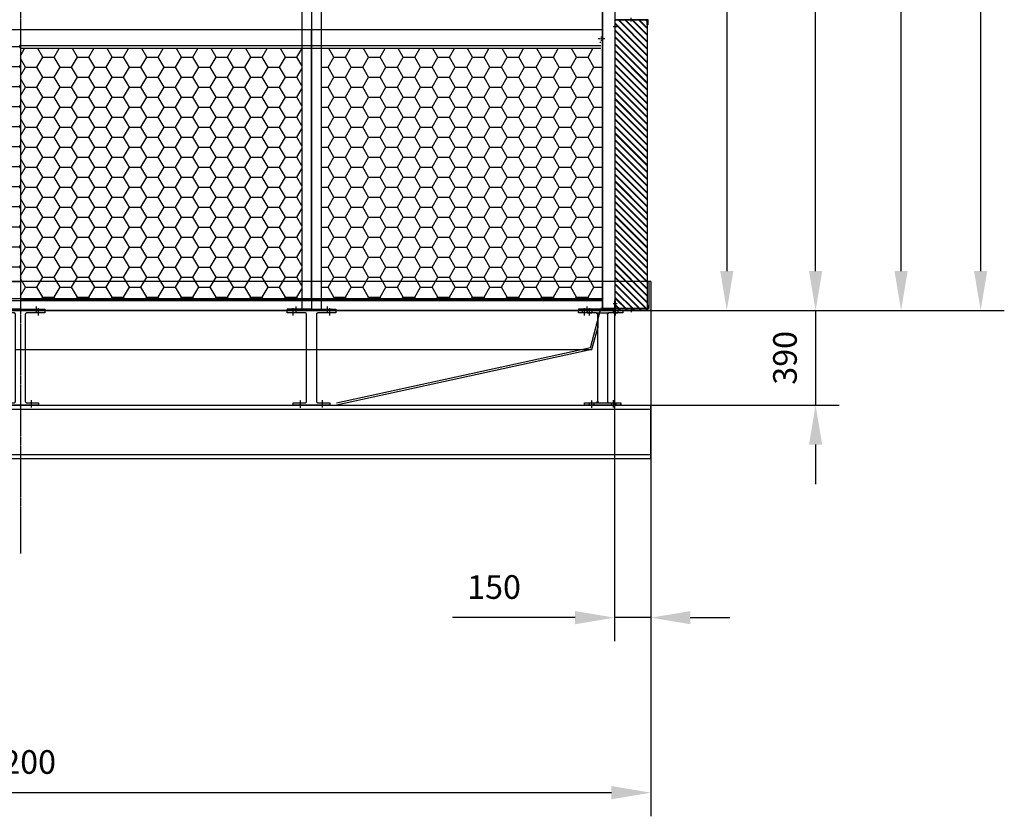
# Model space of a CAD drawing. Units: millimetres. Extents: x 54082 to 75902, y 12849 to 25535.
# Drawn here: x 69845 to 73904, y 18292 to 21576 of the extents above; entities that cross this region are included whole.
import ezdxf

# ---------------------------------------------------------------- set-up
doc = ezdxf.new("R2010")
doc.units = ezdxf.units.MM
doc.header["$LTSCALE"] = 0.4
doc.linetypes.add('CENTRO2', pattern=[28.575, 19.05, -3.175, 3.175, -3.175])
doc.linetypes.add('TRAZOS2', pattern=[9.525, 6.35, -3.175])
for name, color, linetype in [('Anotaciones Finas', 3, 'Continuous'), ('Anotaciones Medias', 3, 'Continuous'), ('Contornos Ocultos', 6, 'TRAZOS2'), ('Contornos Vistos', 4, 'Continuous'), ('Cotas', 2, 'Continuous'), ('Ejes', 2, 'CENTRO2'), ('Rayados', 5, 'Continuous')]:
    doc.layers.add(name, color=color, linetype=linetype)
doc.styles.add('UNE00', font='romans.shx', dxfattribs={"width": 0.9})
doc.dimstyles.new('UNE', dxfattribs={"dimscale": 0, "dimtxt": 2.5, "dimasz": 2.5, "dimexe": 1.5, "dimexo": 0, "dimgap": 1, "dimtad": 1, "dimrnd": 1.38778e-17, "dimdsep": 46, "dimtxsty": 'UNE00', "dimcen": 2.5, "dimclrd": 256, "dimclre": 256, "dimclrt": 256, "dimazin": 0, "dimtfac": 1, "dimtmove": 0, "dimatfit": 3, "dimfxl": 1, "dimlwd": -1, "dimlwe": -1, "dimarcsym": 0})

# ---------------------------------------------------------------- blocks, each defined once
blk = doc.blocks.new('A$C36706801')
at = {"layer": 'Rayados'}
h = blk.add_hatch(dxfattribs=at)
h.set_pattern_fill('HONEY', color=256, scale=15, style=0)
h.set_pattern_definition([(0, (-55432.528, -19077.956), (71.4375, 41.24445), [47.625, -95.25]), (120, (-55432.528, -19077.956), (-71.437491, 41.244465), [47.625, -95.25]), (60, (-55432.528, -19077.956), (9e-06, 82.488915), [-95.25, 47.625])])
h.paths.add_polyline_path([(1200, 1116), (0, 1116), (0, 78), (1200, 78)])
at = {"layer": 'Anotaciones Medias'}
for p, q in [((0, 1116), (1200, 1116)), ((0, 78), (0, 1116)), ((1200, 1116), (1200, 78)), ((1200, 78), (0, 78))]:
    blk.add_line(p, q, dxfattribs=at)
blk = doc.blocks.new('A$C5B9E5741')
at = {"layer": 'Rayados'}
h = blk.add_hatch(dxfattribs=at)
h.set_pattern_fill('ANSI32', color=256, scale=0.65, style=0)
h.set_pattern_definition([(45, (-60253.035, -24522.2566), (-4.37787486, 4.37787486), []), (45, (-60250.1165, -24522.2566), (-4.37787486, 4.37787486), [])])
h.paths.add_polyline_path([(2, 9.8), (0, 9.8), (0, 0), (2, 0)])
h.paths.add_polyline_path([(71.5, 42), (71.5, 40), (134, 40), (134, 20), (136, 20), (136, 42)])
h.paths.add_polyline_path([(64.5, 40), (64.5, 42), (0, 42), (0, 16.2), (2, 16.2), (2, 40)])
at = {"layer": 'Contornos Vistos'}
for p, q in [((0, 42), (136, 42)), ((0, 42), (0, 0)), ((64.5, 42), (64.5, 40)), ((71.5, 42), (71.5, 40)), ((136, 42), (136, 20)), ((2, 16.2), (0, 16.2)), ((2, 9.8), (0, 9.8)), ((0, 0), (2, 0)), ((134, 40), (2, 40)), ((2, 0), (2, 40)), ((134, 20), (134, 40)), ((136, 20), (134, 20))]:
    blk.add_line(p, q, dxfattribs=at)
at = {"layer": 'Ejes'}
for p, q in [((68, 33.4), (68, 48.7)), ((-6.5, 13), (10.5, 13))]:
    blk.add_line(p, q, dxfattribs=at)
blk = doc.blocks.new('*D122')
at = {"layer": 'Cotas', "transparency": 16777216}
for p, q in [((72459.3, 23207.2), (72857.8, 23207.2)), ((72760.3, 23044.7), (72760.3, 20539.7)), ((72463.3, 20377.2), (72857.8, 20377.2))]:
    blk.add_line(p, q, dxfattribs=at)
for points in [[(72733.3, 23044.7), (72787.4, 23044.7), (72760.3, 23207.2)], [(72733.3, 20539.7), (72787.4, 20539.7), (72760.3, 20377.2)]]:
    blk.add_solid(points, dxfattribs=at)
at = {"layer": 'Defpoints', "color": 0, "transparency": 16777216}
for p in [(72459.3, 23207.2), (72463.3, 20377.2), (72760.3, 20377.2)]:
    blk.add_point(p, dxfattribs=at)
at = {"layer": 'Cotas', "transparency": 16777216, "insert": (72646.6, 21853.5), "char_height": 97.5, "attachment_point": 5, "rotation": 90, "style": 'UNE00'}
blk.add_mtext('A', dxfattribs=at)
blk = doc.blocks.new('*D123')
at = {"layer": 'Cotas', "transparency": 16777216}
for p, q in [((72208.3, 23793.2), (73223.8, 23793.2)), ((73126.3, 20539.7), (73126.3, 23630.7)), ((72733.7, 20377.2), (73223.8, 20377.2))]:
    blk.add_line(p, q, dxfattribs=at)
for points in [[(73099.2, 23630.7), (73153.4, 23630.7), (73126.3, 23793.2)], [(73099.2, 20539.7), (73153.4, 20539.7), (73126.3, 20377.2)]]:
    blk.add_solid(points, dxfattribs=at)
at = {"layer": 'Defpoints', "color": 0, "transparency": 16777216}
for p in [(72208.3, 23793.2), (73126.3, 23793.2), (72733.7, 20377.2)]:
    blk.add_point(p, dxfattribs=at)
at = {"layer": 'Cotas', "transparency": 16777216, "insert": (73012.6, 22085.2), "char_height": 97.5, "attachment_point": 5, "rotation": 90, "style": 'UNE00'}
blk.add_mtext('B', dxfattribs=at)
blk = doc.blocks.new('*D124')
at = {"layer": 'Cotas', "transparency": 16777216}
for p, q in [((72273.3, 24893.2), (73576.2, 24893.2)), ((73478.7, 20539.7), (73478.7, 24730.7)), ((72463.3, 20377.2), (73576.2, 20377.2))]:
    blk.add_line(p, q, dxfattribs=at)
for points in [[(73451.6, 24730.7), (73505.7, 24730.7), (73478.7, 24893.2)], [(73451.6, 20539.7), (73505.7, 20539.7), (73478.7, 20377.2)]]:
    blk.add_solid(points, dxfattribs=at)
at = {"layer": 'Defpoints', "color": 0, "transparency": 16777216}
for p in [(72273.3, 24893.2), (73478.7, 24893.2), (72463.3, 20377.2)]:
    blk.add_point(p, dxfattribs=at)
at = {"layer": 'Cotas', "transparency": 16777216, "insert": (73364.9, 22635.2), "char_height": 97.5, "attachment_point": 5, "rotation": 90, "style": 'UNE00'}
blk.add_mtext('C', dxfattribs=at)
blk = doc.blocks.new('*D125')
at = {"layer": 'Cotas', "transparency": 16777216}
for p, q in [((69847.1, 25137.2), (73904.2, 25137.2)), ((73806.7, 24974.7), (73806.7, 20539.7)), ((72463.3, 20377.2), (73904.2, 20377.2))]:
    blk.add_line(p, q, dxfattribs=at)
for points in [[(73779.6, 24974.7), (73833.8, 24974.7), (73806.7, 25137.2)], [(73779.6, 20539.7), (73833.8, 20539.7), (73806.7, 20377.2)]]:
    blk.add_solid(points, dxfattribs=at)
at = {"layer": 'Defpoints', "color": 0, "transparency": 16777216}
for p in [(69847.1, 25137.2), (72463.3, 20377.2), (73806.7, 20377.2)]:
    blk.add_point(p, dxfattribs=at)
at = {"layer": 'Cotas', "transparency": 16777216, "insert": (73693, 22757.2), "char_height": 97.5, "attachment_point": 5, "rotation": 90, "style": 'UNE00'}
blk.add_mtext('D', dxfattribs=at)
blk = doc.blocks.new('*D184')
at = {"layer": 'Cotas', "transparency": 16777216}
for p, q in [((63678, 20377.2), (63678, 18292.3)), ((68878, 20377.2), (68878, 18292.3)), ((63840.5, 18389.8), (68715.5, 18389.8))]:
    blk.add_line(p, q, dxfattribs=at)
for points in [[(63840.5, 18416.9), (63840.5, 18362.7), (63678, 18389.8)], [(68715.5, 18416.9), (68715.5, 18362.7), (68878, 18389.8)]]:
    blk.add_solid(points, dxfattribs=at)
at = {"layer": 'Defpoints', "color": 0, "transparency": 16777216}
for p in [(63678, 20377.2), (68878, 20377.2), (68878, 18389.8)]:
    blk.add_point(p, dxfattribs=at)
at = {"layer": 'Cotas', "transparency": 16777216, "insert": (66278, 18503.6), "char_height": 97.5, "attachment_point": 5, "style": 'UNE00'}
blk.add_mtext('5200', dxfattribs=at)
blk = doc.blocks.new('*D186')
at = {"layer": 'Cotas', "transparency": 16777216}
for p, q in [((68728, 20377.2), (68728, 19013.7)), ((68878, 20377.2), (68878, 19013.7)), ((68565.5, 19111.2), (68059.9, 19111.2)), ((68878, 19111.2), (68728, 19111.2)), ((69040.5, 19111.2), (69203, 19111.2))]:
    blk.add_line(p, q, dxfattribs=at)
for points in [[(68565.5, 19138.3), (68565.5, 19084.1), (68728, 19111.2)], [(69040.5, 19138.3), (69040.5, 19084.1), (68878, 19111.2)]]:
    blk.add_solid(points, dxfattribs=at)
at = {"layer": 'Defpoints', "color": 0, "transparency": 16777216}
for p in [(68728, 20377.2), (68878, 20377.2), (68728, 19111.2)]:
    blk.add_point(p, dxfattribs=at)
at = {"layer": 'Cotas', "transparency": 16777216, "insert": (68231.4, 19224.9), "char_height": 97.5, "attachment_point": 5, "style": 'UNE00'}
blk.add_mtext('150', dxfattribs=at)
blk = doc.blocks.new('A$C07FA4C16')
at = {"layer": 'Anotaciones Medias'}
for p, q in [((-83.1, -10), (-83.1, 0)), ((-83.1, 0), (83.1, 0)), ((-62.6, -10), (-62.6, 0)), ((-44.6, 0), (-44.6, -10)), ((44.6, -10), (44.6, 0)), ((62.6, 0), (62.6, -10)), ((83.1, 0), (83.1, -10)), ((-26, -10), (-83.1, -10)), ((-62.6, -10), (-44.6, -10)), ((-26, -10), (26, -10)), ((-20, -16), (-20, -10)), ((-20, -374), (-20, -16)), ((20, -16), (20, -10)), ((20, -16), (20, -374)), ((83.1, -10), (26, -10)), ((44.6, -10), (62.6, -10)), ((-75, -390), (-75, -380)), ((-75, -380), (-54, -380)), ((0, -390), (-75, -390)), ((-54, -390), (-54, -380)), ((-54, -380), (-36, -380)), ((-45, -390), (-54, -390)), ((-36, -390), (-45, -390)), ((-36, -380), (-36, -390)), ((-36, -380), (-26, -380)), ((-26, -380), (26, -380)), ((-20, -374), (-20, -380)), ((75, -390), (0, -390)), ((20, -374), (20, -380)), ((26, -380), (75, -380)), ((36, -390), (36, -380)), ((36, -380), (54, -380)), ((45, -390), (36, -390)), ((54, -390), (45, -390)), ((54, -380), (54, -390)), ((75, -380), (75, -390))]:
    blk.add_line(p, q, dxfattribs=at)
for centre, start, end in [((-26, -16), 0, 90), ((26, -16), 90, 180), ((-26, -374), 270, 0), ((26, -374), 180, 270)]:
    blk.add_arc(centre, 6, start, end, dxfattribs=at)
at = {"layer": 'Ejes'}
for p, q in [((-53.6, -20.3), (-53.6, 10.3)), ((53.6, -20.3), (53.6, 10.3)), ((-45, -401), (-45, -369)), ((45, -400), (45, -370))]:
    blk.add_line(p, q, dxfattribs=at)
blk = doc.blocks.new('*D187')
at = {"layer": 'Cotas', "transparency": 16777216}
for p, q in [((69557, 20539.7), (69557, 20702.2)), ((68762, 20377.2), (69654.5, 20377.2)), ((69557, 20377.2), (69557, 19987.2)), ((68754, 19987.2), (69654.5, 19987.2)), ((69557, 19824.7), (69557, 19662.2))]:
    blk.add_line(p, q, dxfattribs=at)
for points in [[(69529.9, 20539.7), (69584.1, 20539.7), (69557, 20377.2)], [(69529.9, 19824.7), (69584.1, 19824.7), (69557, 19987.2)]]:
    blk.add_solid(points, dxfattribs=at)
at = {"layer": 'Defpoints', "color": 0, "transparency": 16777216}
for p in [(68762, 20377.2), (68754, 19987.2), (69557, 19987.2)]:
    blk.add_point(p, dxfattribs=at)
at = {"layer": 'Cotas', "transparency": 16777216, "insert": (69443.3, 20182.2), "char_height": 97.5, "attachment_point": 5, "rotation": 90, "style": 'UNE00'}
blk.add_mtext('390', dxfattribs=at)
blk = doc.blocks.new('A$C7EB3598C')
at = {"layer": 'Anotaciones Medias'}
for p, q in [((-8, 0), (-8, -112)), ((-2699, -130), (-2699, -120)), ((-2699, -120), (-2499, -120)), ((-2699, -130), (-2699, -120)), ((-2699, -120), (-2499, -120)), ((-1499, -120), (-1299, -120)), ((-1499, -120), (-1299, -120)), ((-299, -120), (-208, -120)), ((-299, -120), (-208, -120)), ((-249, -273.2), (-205.9, -112)), ((-8, -112), (-205.9, -112)), ((-2625, -130), (-2699, -130)), ((-2625, -130), (-2699, -130)), ((-2619, -494), (-2619, -136)), ((-2619, -494), (-2619, -136)), ((-249, -273.2), (-1296.6, -502)), ((-2674, -510), (-2674, -500)), ((-2674, -510), (-2674, -500)), ((-2674, -500), (-2625, -500)), ((-2599, -510), (-2674, -510)), ((-2599, -510), (-2674, -510)), ((-2524, -510), (-2599, -510)), ((-2524, -510), (-2599, -510)), ((-1399, -510), (-1474, -510)), ((-1399, -510), (-1474, -510)), ((-1324, -510), (-1399, -510)), ((-1324, -510), (-1399, -510))]:
    blk.add_line(p, q, dxfattribs=at)
for centre, start, end in [((-2625, -136), 0, 90), ((-2625, -494), 270, 0)]:
    blk.add_arc(centre, 6, start, end, dxfattribs=at)
at = {"layer": 'Contornos Ocultos'}
for p, q in [((-2499, -120), (-2499, -130)), ((-2499, -120), (-2499, -130)), ((-1499, -130), (-1499, -120)), ((-1499, -130), (-1499, -120)), ((-1299, -120), (-1299, -130)), ((-1299, -120), (-1299, -130)), ((-299, -130), (-299, -120)), ((-299, -130), (-299, -120)), ((-2579, -136), (-2579, -494)), ((-2579, -136), (-2579, -494)), ((-2499, -130), (-2573, -130)), ((-2499, -130), (-2573, -130)), ((-1425, -130), (-1499, -130)), ((-1425, -130), (-1499, -130)), ((-1419, -494), (-1419, -136)), ((-1419, -494), (-1419, -136)), ((-1379, -136), (-1379, -494)), ((-1379, -136), (-1379, -494)), ((-1299, -130), (-1373, -130)), ((-1299, -130), (-1373, -130)), ((-225, -130), (-299, -130)), ((-225, -130), (-299, -130)), ((-219, -136), (-219, -191.1)), ((-2573, -500), (-2524, -500)), ((-2573, -500), (-2524, -500)), ((-2524, -500), (-2524, -510)), ((-2524, -500), (-2524, -510)), ((-1474, -510), (-1474, -500)), ((-1474, -510), (-1474, -500)), ((-1474, -500), (-1425, -500)), ((-1373, -500), (-1324, -500)), ((-1373, -500), (-1324, -500)), ((-1324, -500), (-1324, -510)), ((-1324, -500), (-1324, -510))]:
    blk.add_line(p, q, dxfattribs=at)
for centre, start, end in [((-2573, -136), 90, 180), ((-1425, -136), 0, 90), ((-1373, -136), 90, 180), ((-225, -136), 0, 90), ((-2573, -494), 180, 270), ((-1425, -494), 270, 0), ((-1373, -494), 180, 270)]:
    blk.add_arc(centre, 6, start, end, dxfattribs=at)
at = {"layer": 'Ejes'}
for p, q in [((-2674, -140.3), (-2674, -109.7)), ((-2674, -140.3), (-2674, -109.7)), ((-2524, -140.3), (-2524, -109.7)), ((-2524, -140.3), (-2524, -109.7)), ((-1474, -140.3), (-1474, -109.7)), ((-1474, -140.3), (-1474, -109.7)), ((-1324, -140.3), (-1324, -109.7)), ((-1324, -140.3), (-1324, -109.7)), ((-274, -140.3), (-274, -109.7)), ((-274, -140.3), (-274, -109.7)), ((-2644, -521), (-2644, -489)), ((-2644, -521), (-2644, -489)), ((-2554, -520), (-2554, -490)), ((-2554, -520), (-2554, -490)), ((-1444, -521), (-1444, -489)), ((-1444, -521), (-1444, -489)), ((-1354, -520), (-1354, -490)), ((-1354, -520), (-1354, -490))]:
    blk.add_line(p, q, dxfattribs=at)
blk = doc.blocks.new('A$C12136A3A')
at = {"layer": 'Rayados'}
h = blk.add_hatch(dxfattribs=at)
h.set_pattern_fill('HONEY', color=256, scale=15, style=0)
h.set_pattern_definition([(0, (-55432.528, -20193.956), (71.4375, 41.24445), [47.625, -95.25]), (120, (-55432.528, -20193.956), (-71.437491, 41.244465), [47.625, -95.25]), (60, (-55432.528, -20193.956), (9e-06, 82.488915), [-95.25, 47.625])])
h.paths.add_polyline_path([(1160, -80), (0, -80), (0, -1116), (1160, -1116)])
h = blk.add_hatch(dxfattribs=at)
h.set_pattern_fill('HONEY', color=256, scale=15, style=0)
h.set_pattern_definition([(0, (-54232.528, -20193.956), (71.4375, 41.24445), [47.625, -95.25]), (120, (-54232.528, -20193.956), (-71.437491, 41.244465), [47.625, -95.25]), (60, (-54232.528, -20193.956), (9e-06, 82.488915), [-95.25, 47.625])])
h.paths.add_polyline_path([(2400, -80), (1240, -80), (1240, -1116), (2400, -1116)])
at = {"layer": 'Anotaciones Finas'}
for p, q in [((1200, 0), (1200, -1116)), ((1200, -1116), (1200, 0)), ((1200, -1116), (0, -1116)), ((2400, -1116), (1200, -1116))]:
    blk.add_line(p, q, dxfattribs=at)
at = {"layer": 'Anotaciones Medias'}
for p, q in [((2392, -68.173), (0, -68.173)), ((2392, -80), (0, -80)), ((1160, -80), (1160, -1154)), ((1200, -80), (1200, -1160)), ((1240, -80), (1240, -1154)), ((2392, -54.86), (2388.087, -54.86)), ((-2601, -1040), (-1, -1040)), ((2599, -1040), (2599, -1160)), ((0, -1118), (2400, -1118)), ((2400, -1160), (2400, -1118)), ((-2601, -1160), (2450, -1160)), ((2599, -1160), (-2601, -1160)), ((-2400, -1160), (2400, -1160)), ((46, -1160), (46, -1154)), ((84, -1160), (84, -1154)), ((1116, -1160), (1116, -1154)), ((1154, -1160), (1154, -1154)), ((1246, -1160), (1246, -1154)), ((1284, -1160), (1284, -1154)), ((2316, -1160), (2316, -1154)), ((2354, -1160), (2354, -1154)), ((2400, -1154), (2450, -1154)), ((2400, -1154), (2400, -1160)), ((2400, -1160), (2450, -1160)), ((2450, -1154), (2450, -1160)), ((2450, -1154), (2450, -1160)), ((2356.25, -1320), (2380, -1231.111)), ((-20, -1320), (1180, -1320)), ((1180, -1320), (2356.25, -1320)), ((2356.25, -1320), (1303.216, -1550)), ((-2601, -1550), (2599, -1550)), ((-2601, -1566), (2599, -1566)), ((-2505.216, -1550), (1303.216, -1550)), ((2599, -1770), (2599, -1550)), ((-2601, -1754), (2599, -1754)), ((-2601, -1770), (2599, -1770))]:
    blk.add_line(p, q, dxfattribs=at)
at = {"layer": 'Anotaciones Medias', "extrusion": (0, 1, 0)}
for p, q in [((0, -1110), (2400, -1110)), ((2400, -1110), (2400, -1160)), ((22.019, -1160), (150, -1160)), ((150, -1160), (1050, -1160)), ((1050, -1160), (1350, -1160)), ((1350, -1160), (2215, -1160)), ((2215, -1160), (2591, -1160))]:
    blk.add_line(p, q, dxfattribs=at)
at = {"layer": 'Anotaciones Medias', "ltscale": 2}
for p, q in [((65, -1143.366), (65, -1170.634)), ((1135, -1143.366), (1135, -1170.634)), ((1265, -1143.366), (1265, -1170.634)), ((2335, -1143.366), (2335, -1170.634))]:
    blk.add_line(p, q, dxfattribs=at)
at = {"layer": 'Anotaciones Medias'}
for points in [[(100, -1154), (100, -1160), (0, -1160), (0, -1154)], [(1100, -1154), (1100, -1160), (1200, -1160), (1200, -1154)], [(1300, -1154), (1300, -1160), (1200, -1160), (1200, -1154)], [(2300, -1154), (2300, -1160), (2400, -1160), (2400, -1154)]]:
    blk.add_lwpolyline(points, close=True, dxfattribs=at)
for centre in [(76.967, -1156.956), (1276.967, -1156.956)]:
    blk.add_circle(centre, 1.6, dxfattribs=at)
at = {"layer": 'Contornos Ocultos'}
for p, q in [((1160, 80), (1160, -80)), ((1200, 80), (1200, -80)), ((1240, 80), (1240, -80)), ((2599, -1040), (-1, -1040))]:
    blk.add_line(p, q, dxfattribs=at)
at = {"layer": 'Contornos Ocultos', "ltscale": 0.06}
for p, q in [((2400, -33.5), (2392, -33.5)), ((2400, -46.5), (2392, -46.5))]:
    blk.add_line(p, q, dxfattribs=at)
at = {"layer": 'Ejes'}
blk.add_line((0, 3998.193), (0, -2162.237), dxfattribs=at)
at = {"layer": 'Ejes', "ltscale": 2}
blk.add_line((2409.469, -40), (2382.201, -40), dxfattribs=at)
blk.add_blockref('A$C7EB3598C', (2599, -1040))
at = {"layer": 'Anotaciones Medias', "xscale": -1, "rotation": 180}
blk.add_blockref('A$C5B9E5741', (2450, -1118), dxfattribs=at)
at = {"layer": 'Cotas'}
blk.add_blockref('A$C07FA4C16', (2400, -1160), dxfattribs=at)
dim = blk.add_linear_dim(base=(3278.056, -1550), p1=(2483.08, -1160), p2=(2475, -1550), angle=90, dimstyle='UNE', override={"dimscale": 65, "dimtxt": 1.5}, dxfattribs=at)
dim.commit()
dim.dimension.update_dxf_attribs({"geometry": '*D187', "text_midpoint": (3164.306, -1355), "insert": (-66278.957, -21537.234)})
for base, p1, p2, picture, middle in [((2599, -3147.405), (-2601, -1160), (2599, -1160), '*D184', (-1, -3033.655)), ((2449, -2426.063), (2599, -1160), (2449, -1160), '*D186', (1952.446, -2312.313))]:
    dim = blk.add_linear_dim(base=base, p1=p1, p2=p2, dimstyle='UNE', override={"dimscale": 65, "dimtxt": 1.5}, dxfattribs=at)
    dim.commit()
    dim.dimension.update_dxf_attribs({"geometry": picture, "text_midpoint": middle, "insert": (-66278.957, -21537.234)})

msp = doc.modelspace()

# ---------------------------------------------------------------- hatches: boundary and pattern name
at = {"layer": 'Rayados'}
h = msp.add_hatch(dxfattribs=at)
h.set_pattern_fill('JIS_RC_10', color=256, scale=2, style=0)
h.set_pattern_definition([(135, (127476.756, -776.573), (14.1421356, 14.1421356), []), (135, (127475.306, -776.573), (14.1421356, 14.1421356), []), (135, (127473.856, -776.573), (14.1421356, 14.1421356), [])])
h.paths.add_polyline_path([(72300.33, 21574.293), (72432.33, 21574.293), (72432.33, 20378.293), (72300.33, 20378.293)])

# ---------------------------------------------------------------- linework, layer by layer
at = {"layer": 'Anotaciones Medias'}
for p, q in [((72248.276, 20383.234), (72248.276, 24893.234)), ((72248.276, 24847.434), (72248.276, 20383.234)), ((72298.276, 24847.434), (72298.276, 20383.234)), ((68648.276, 21535.234), (72248.276, 21535.234)), ((67448.276, 20419.234), (72248.276, 20419.234)), ((72248.276, 20377.234), (72248.276, 20419.234)), ((67448.276, 20377.234), (72248.276, 20377.234))]:
    msp.add_line(p, q, dxfattribs=at)
at = {"layer": 'Anotaciones Medias', "extrusion": (0, 1, 0)}
for p, q in [((67448.276, 20427.234), (72248.276, 20427.234)), ((72248.276, 20427.234), (72248.276, 20377.234))]:
    msp.add_line(p, q, dxfattribs=at)
at = {"layer": 'Anotaciones Medias'}
msp.add_lwpolyline([(72300.276, 21575.234), (72432.276, 21575.234), (72432.276, 20379.234), (72300.276, 20379.234)], close=True, dxfattribs=at)
at = {"layer": 'Contornos Ocultos', "extrusion": (0, 1, 0)}
for p, q in [((69698.276, 20377.234), (69998.276, 20377.234)), ((69998.276, 20377.234), (70898.276, 20377.234)), ((70898.276, 20377.234), (71198.276, 20377.234)), ((71198.276, 20377.234), (72063.276, 20377.234)), ((72063.276, 20377.234), (72463.276, 20377.234))]:
    msp.add_line(p, q, dxfattribs=at)
at = {"layer": 'Contornos Ocultos'}
for p, q in [((69894.276, 20377.234), (69894.276, 20383.234)), ((69932.276, 20377.234), (69932.276, 20383.234)), ((70964.276, 20377.234), (70964.276, 20383.234)), ((71002.276, 20377.234), (71002.276, 20383.234)), ((71094.276, 20377.234), (71094.276, 20383.234)), ((71132.276, 20377.234), (71132.276, 20383.234)), ((72164.276, 20377.234), (72164.276, 20383.234)), ((72202.276, 20377.234), (72202.276, 20383.234)), ((72248.276, 20383.234), (72298.276, 20383.234)), ((72248.276, 20383.234), (72248.276, 20377.234)), ((72248.276, 20377.234), (72298.276, 20377.234)), ((72298.276, 20383.234), (72298.276, 20377.234)), ((72298.276, 20383.234), (72298.276, 20377.234))]:
    msp.add_line(p, q, dxfattribs=at)
at = {"layer": 'Contornos Ocultos', "ltscale": 2}
for p, q in [((69913.276, 20393.868), (69913.276, 20366.599)), ((70983.276, 20393.868), (70983.276, 20366.599)), ((71113.276, 20393.868), (71113.276, 20366.599)), ((72183.276, 20393.868), (72183.276, 20366.599))]:
    msp.add_line(p, q, dxfattribs=at)
at = {"layer": 'Contornos Ocultos'}
for points in [[(69748.276, 20383.234), (69748.276, 20377.234), (69848.276, 20377.234), (69848.276, 20383.234)], [(69948.276, 20383.234), (69948.276, 20377.234), (69848.276, 20377.234), (69848.276, 20383.234)], [(70948.276, 20383.234), (70948.276, 20377.234), (71048.276, 20377.234), (71048.276, 20383.234)], [(71148.276, 20383.234), (71148.276, 20377.234), (71048.276, 20377.234), (71048.276, 20383.234)], [(72148.276, 20383.234), (72148.276, 20377.234), (72248.276, 20377.234), (72248.276, 20383.234)]]:
    msp.add_lwpolyline(points, close=True, dxfattribs=at)
for centre in [(69925.244, 20380.277), (71125.244, 20380.277)]:
    msp.add_circle(centre, 1.6, dxfattribs=at)

# ---------------------------------------------------------------- block references
msp.add_blockref('A$C12136A3A', (69848.276, 21537.234))
at = {"layer": 'Anotaciones Medias'}
for name, p in [('A$C5B9E5741', (72298.276, 21535.234)), ('A$C36706801', (68648.276, 20419.234))]:
    msp.add_blockref(name, p, dxfattribs=at)
at = {"layer": 'Anotaciones Medias', "xscale": -1, "rotation": 180}
msp.add_blockref('A$C5B9E5741', (72298.276, 20419.234), dxfattribs=at)

# ---------------------------------------------------------------- dimensions: what is measured, and where the dimension line sits
at = {"layer": 'Cotas'}
dim = msp.add_linear_dim(base=(73806.721, 20377.234), p1=(69847.125, 25137.234), p2=(72463.276, 20377.234), angle=90, text='D', dimstyle='UNE', override={"dimscale": 65, "dimtxt": 1.5}, dxfattribs=at)
dim.commit()
dim.dimension.update_dxf_attribs({"geometry": '*D125', "text_midpoint": (73692.971, 22757.234)})
for base, p1, p2, text, picture, middle in [((73478.658, 24893.234), (72463.276, 20377.234), (72273.276, 24893.234), 'C', '*D124', (73478.658, 22635.234)), ((73126.332, 23793.234), (72733.682, 20377.234), (72208.276, 23793.234), 'B', '*D123', (73126.332, 22085.234)), ((72760.337, 20377.234), (72459.276, 23207.234), (72463.276, 20377.234), 'A', '*D122', (72760.337, 21853.484))]:
    dim = msp.add_linear_dim(base=base, p1=p1, p2=p2, angle=90, text=text, dimstyle='UNE', override={"dimscale": 65, "dimtxt": 1.5}, dxfattribs=at)
    dim.commit()
    dim.dimension.update_dxf_attribs({"geometry": picture, "text_midpoint": middle, "dimtype": 160})

doc.saveas('drawing.dxf')
